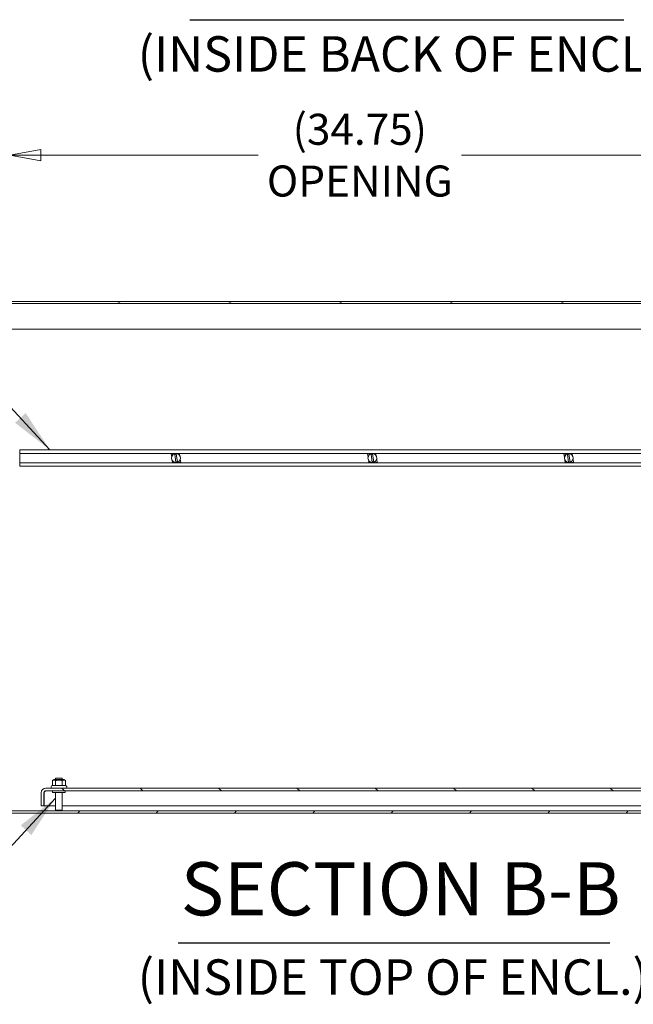
# Model space of a CAD drawing. Units: inches. Extents: x 11 to 363, y 7 to 226.
# Drawn here: x 195 to 226, y 37 to 86 of the extents above; entities that cross this region are included whole.
import ezdxf

# ---------------------------------------------------------------- set-up
doc = ezdxf.new("R2010")
doc.units = ezdxf.units.IN
doc.header["$LTSCALE"] = 22
doc.header["$MEASUREMENT"] = 0
doc.layers.get('0').update_dxf_attribs({"lineweight": 0})
for name, color, linetype, lineweight in [('Dimension (ANSI)', 7, 'Continuous', 5), ('Hatch (ANSI)', 7, 'Continuous', 5), ('Symbol (ANSI)', 7, 'Continuous', 5), ('Visible (ANSI)', 7, 'Continuous', 5)]:
    doc.layers.add(name, color=color, linetype=linetype, lineweight=lineweight)
doc.styles.add('ROMANS', font='tahoma.ttf')
doc.styles.add('Text Style168', font='tahoma.ttf')
doc.styles.add('Text Style40', font='tahoma.ttf')
doc.dimstyles.new('Default (ANSI)', dxfattribs={"dimscale": 22, "dimtxt": 0.07, "dimasz": 0.07, "dimexe": 0.125, "dimexo": 0.0625, "dimgap": 0.031496, "dimtad": 0, "dimtih": 1, "dimtoh": 1, "dimrnd": 1e-08, "dimzin": 0, "dimdsep": 46, "dimtxsty": 'ROMANS', "dimblk": 'Filled-1', "dimcen": 0.09, "dimdle": 0.393701, "dimclrd": 256, "dimclre": 256, "dimclrt": 256, "dimadec": 0, "dimazin": 0, "dimtfac": 0.928571, "dimtofl": 0, "dimtmove": 0, "dimatfit": 3, "dimfxl": 1, "dimtolj": 1, "dimtzin": 0, "dimlwd": -1, "dimlwe": -1, "dimarcsym": 0})
doc.dimstyles.new('Default (ANSI)$7', dxfattribs={"dimscale": 22, "dimtxt": 0.07, "dimasz": 0.098425, "dimexe": 0.125, "dimexo": 0.0625, "dimgap": 0.031496, "dimtad": 0, "dimtih": 1, "dimtoh": 1, "dimrnd": 1e-08, "dimzin": 0, "dimdsep": 46, "dimtxsty": 'ROMANS', "dimblk": 'Filled-1', "dimcen": 0.09, "dimdle": 0.393701, "dimclrd": 256, "dimclre": 256, "dimclrt": 256, "dimadec": 0, "dimazin": 0, "dimtfac": 0.928571, "dimtofl": 0, "dimtmove": 0, "dimatfit": 3, "dimfxl": 1, "dimtolj": 1, "dimtzin": 0, "dimlwd": -1, "dimlwe": -1, "dimarcsym": 0})

# ---------------------------------------------------------------- blocks, each defined once
blk = doc.blocks.new('Filled-1')
at = {"color": 0}
for p, q in [((0, 0), (-1, 0.179)), ((-1, 0.179), (-1, -0.179)), ((-1, 0), (0, 0)), ((-1, -0.179), (0, 0))]:
    blk.add_line(p, q, dxfattribs=at)
at = {"color": 0, "flags": 128}
blk.add_lwpolyline([(-1, -0.179), (0, 0), (-1, 0.179), (-1, -0.179)], dxfattribs=at)
at = {"color": 0}
blk.add_solid([(-1, -0.179), (0, 0), (-1, 0.179), (-1, -0.179)], dxfattribs=at)
blk = doc.blocks.new('*D21')
at = {"layer": 'Defpoints', "color": 0, "transparency": 16777216}
for p in [(194.745, 79.095), (194.745, 71.221), (192.995, 70.216)]:
    blk.add_point(p, dxfattribs=at)
at = {"layer": 'Dimension (ANSI)', "transparency": 16777216}
for p, q in [((192.995, 71.591), (192.995, 81.845)), ((194.745, 72.596), (194.745, 81.845)), ((191.455, 79.095), (188.871, 79.095)), ((196.285, 79.095), (197.825, 79.095))]:
    blk.add_line(p, q, dxfattribs=at)
at = {"layer": 'Dimension (ANSI)', "transparency": 16777216, "xscale": 1.54000000655651, "yscale": 1.54000000655651, "zscale": 1.54000000655651}
blk.add_blockref('Filled-1', (192.995, 79.095), dxfattribs=at)
at = {"layer": 'Dimension (ANSI)', "transparency": 16777216, "xscale": 1.54000000655651, "yscale": 1.54000000655651, "zscale": 1.54000000655651, "rotation": 180}
blk.add_blockref('Filled-1', (194.745, 79.095), dxfattribs=at)
at = {"layer": 'Dimension (ANSI)', "transparency": 16777216, "insert": (186.295, 79.095), "char_height": 1.54, "attachment_point": 5, "style": 'ROMANS'}
blk.add_mtext('\\A1;1.75', dxfattribs=at)
blk = doc.blocks.new('*D22')
at = {"layer": 'Defpoints', "color": 0, "transparency": 16777216}
for p in [(229.495, 79.095), (194.745, 71.221), (229.495, 71.221)]:
    blk.add_point(p, dxfattribs=at)
at = {"layer": 'Dimension (ANSI)', "transparency": 16777216}
for p, q in [((194.745, 72.596), (194.745, 81.845)), ((229.495, 72.596), (229.495, 81.845)), ((196.285, 79.095), (207.069, 79.095)), ((227.955, 79.095), (217.171, 79.095))]:
    blk.add_line(p, q, dxfattribs=at)
at = {"layer": 'Dimension (ANSI)', "transparency": 16777216, "xscale": 1.54000000655651, "yscale": 1.54000000655651, "zscale": 1.54000000655651, "rotation": 180}
blk.add_blockref('Filled-1', (194.745, 79.095), dxfattribs=at)
at = {"layer": 'Dimension (ANSI)', "transparency": 16777216, "xscale": 1.54000000655651, "yscale": 1.54000000655651, "zscale": 1.54000000655651}
blk.add_blockref('Filled-1', (229.495, 79.095), dxfattribs=at)
at = {"layer": 'Dimension (ANSI)', "transparency": 16777216, "insert": (212.12, 79.095), "char_height": 1.54, "attachment_point": 5, "style": 'ROMANS'}
blk.add_mtext('\\A1;\\fTahoma|b0|i0;\\H1.5400;(34.75)\\P\\fTahoma|b0|i0;\\H1.5400;OPENING', dxfattribs=at)

msp = doc.modelspace()

# ---------------------------------------------------------------- hatches: boundary and pattern name
at = {"layer": 'Hatch (ANSI)'}
h = msp.add_hatch(dxfattribs=at)
h.set_pattern_fill('ANSI31', color=256, scale=22, angle=105, style=0)
edge = h.paths.add_edge_path()
edge.add_line((230.3287, 71.4827), (230.3287, 70.8367))
edge.add_line((230.3287, 70.8367), (230.4327, 70.8367))
edge.add_line((230.4327, 70.8367), (230.4327, 71.4827))
edge.add_ellipse((230.0787, 71.4827), major_axis=(0, 0.354), ratio=1, start_angle=270, end_angle=360)
edge.add_line((230.0787, 71.8367), (193.9898, 71.8367))
edge.add_ellipse((193.9898, 71.5921), major_axis=(-0.2446, 0), ratio=1, start_angle=270, end_angle=360)
edge.add_line((193.7452, 71.5921), (193.7452, 71.0367))
edge.add_line((193.7452, 71.0367), (193.8092, 71.0367))
edge.add_line((193.8092, 71.0367), (193.8492, 71.0367))
edge.add_line((193.8492, 71.0367), (193.8492, 71.0767))
edge.add_line((193.8492, 71.0767), (193.8492, 71.5257))
edge.add_line((193.8492, 71.5257), (193.8492, 71.5653))
edge.add_line((193.8492, 71.5653), (193.8492, 71.5921))
edge.add_ellipse((193.9898, 71.5921), major_axis=(0, 0.1406), ratio=1, start_angle=0, end_angle=90, ccw=False)
edge.add_line((193.9898, 71.7327), (194.612, 71.7327))
edge.add_line((194.612, 71.7327), (229.5615, 71.7327))
edge.add_line((229.5615, 71.7327), (230.0787, 71.7327))
edge.add_ellipse((230.0787, 71.4827), major_axis=(0.25, 0), ratio=1, start_angle=15.07054, end_angle=90, ccw=False)
edge.add_ellipse((230.0787, 71.4827), major_axis=(0.065, -0.2414), ratio=1, start_angle=74.92946, end_angle=90, ccw=False)
h = msp.add_hatch(dxfattribs=at)
h.set_pattern_fill('ANSI31', color=256, scale=22, style=0)
edge = h.paths.add_edge_path()
edge.add_ellipse((193.3492, 70.2157), major_axis=(-0.354, 0), ratio=1, start_angle=270, end_angle=360)
edge.add_line((192.9952, 70.2157), (192.9952, 46.7987))
edge.add_ellipse((193.3492, 46.7987), major_axis=(0, -0.354), ratio=1, start_angle=270, end_angle=360)
edge.add_line((193.3492, 46.4447), (232.3912, 46.4447))
edge.add_line((232.3912, 46.4447), (232.3912, 46.5487))
edge.add_line((232.3912, 46.5487), (193.3492, 46.5487))
edge.add_ellipse((193.3492, 46.7987), major_axis=(-0.25, 0), ratio=1, start_angle=0, end_angle=90, ccw=False)
edge.add_line((193.0992, 46.7987), (193.0992, 70.2157))
edge.add_ellipse((193.3492, 70.2157), major_axis=(0, 0.25), ratio=1, start_angle=0, end_angle=90, ccw=False)
edge.add_line((193.3492, 70.4657), (194.5005, 70.4657))
edge.add_ellipse((194.5005, 70.7103), major_axis=(0.2446, 0), ratio=1, start_angle=270, end_angle=360)
edge.add_line((194.7452, 70.7103), (194.7452, 71.2211))
edge.add_ellipse((194.5005, 71.2211), major_axis=(0.2446, 0), ratio=1, start_angle=0, end_angle=58.2315)
edge.add_ellipse((194.5005, 71.2211), major_axis=(-0.208, 0.1288), ratio=1, start_angle=270, end_angle=301.7685)
edge.add_line((194.5005, 71.4657), (194.1202, 71.4657))
edge.add_line((194.1202, 71.4657), (194.1202, 71.3617))
edge.add_line((194.1202, 71.3617), (194.5005, 71.3617))
edge.add_ellipse((194.5005, 71.2211), major_axis=(0.1406, 0), ratio=1, start_angle=74.12761, end_angle=90, ccw=False)
edge.add_ellipse((194.5005, 71.2211), major_axis=(0.1353, -0.0385), ratio=1, start_angle=15.87239, end_angle=90, ccw=False)
edge.add_line((194.6412, 71.2211), (194.6412, 70.7103))
edge.add_ellipse((194.5005, 70.7103), major_axis=(0, -0.1406), ratio=1, start_angle=0, end_angle=90, ccw=False)
edge.add_line((194.5005, 70.5697), (194.1612, 70.5697))
edge.add_line((194.1612, 70.5697), (193.5812, 70.5697))
edge.add_line((193.5812, 70.5697), (193.3492, 70.5697))
h = msp.add_hatch(dxfattribs=at)
h.set_pattern_fill('ANSI31', color=256, scale=22, angle=-15, style=0)
edge = h.paths.add_edge_path()
edge.add_ellipse((194.282, 71.7681), major_axis=(0.2554, -0.4128), ratio=1, start_angle=270, end_angle=280.59452)
edge.add_ellipse((194.282, 71.7681), major_axis=(0.327, -0.3588), ratio=1, start_angle=270, end_angle=349.62912)
edge.add_ellipse((194.282, 71.7681), major_axis=(0.257, -0.4118), ratio=1, start_angle=0, end_angle=13.71968)
edge.add_ellipse((194.282, 71.7681), major_axis=(0.3391, 0.3474), ratio=1, start_angle=270, end_angle=282.55918)
edge.add_ellipse((194.5686, 71.5908), major_axis=(0.0781, 0.1262), ratio=1, start_angle=270, end_angle=374.74374)
edge.add_line((194.612, 71.7327), (193.9898, 71.7327))
edge.add_line((193.9898, 71.7327), (193.952, 71.7327))
edge.add_ellipse((193.9954, 71.5908), major_axis=(-0.1419, -0.0434), ratio=1, start_angle=270, end_angle=352.88673)
edge.add_ellipse((193.9954, 71.5908), major_axis=(0.0255, -0.1462), ratio=1, start_angle=270, end_angle=286.12251)
edge.add_ellipse((193.9954, 71.5908), major_axis=(0.0651, -0.1334), ratio=1, start_angle=270, end_angle=275.7345)
edge = h.paths.add_edge_path()
edge.add_ellipse((229.6049, 71.5908), major_axis=(-0.1419, -0.0434), ratio=1, start_angle=270, end_angle=374.74374)
edge.add_ellipse((229.8915, 71.7681), major_axis=(0.2554, -0.4128), ratio=1, start_angle=270, end_angle=287.40458)
edge.add_ellipse((229.8915, 71.7681), major_axis=(-0.3175, -0.3672), ratio=1, start_angle=0, end_angle=12.87779)
edge.add_ellipse((229.8915, 71.7681), major_axis=(0.4287, -0.2277), ratio=1, start_angle=270, end_angle=356.22013)
edge.add_ellipse((230.1781, 71.5908), major_axis=(0.0781, 0.1262), ratio=1, start_angle=270, end_angle=284.87082)
edge.add_ellipse((230.1781, 71.5908), major_axis=(0.0431, 0.142), ratio=1, start_angle=270, end_angle=359.87292)
edge.add_line((230.2215, 71.7327), (230.0787, 71.7327))
edge.add_line((230.0787, 71.7327), (229.5615, 71.7327))
h = msp.add_hatch(dxfattribs=at)
h.set_pattern_fill('ANSI31', color=256, scale=22, angle=90, style=0)
edge = h.paths.add_edge_path()
edge.add_line((196.4417, 46.8077), (196.4417, 47.455))
edge.add_ellipse((196.5354, 47.455), major_axis=(-0.0937, 0), ratio=1, start_angle=270, end_angle=360, ccw=False)
edge.add_line((196.5354, 47.5487), (229.8299, 47.5487))
edge.add_ellipse((229.8299, 47.455), major_axis=(0.0937, 0), ratio=1, start_angle=0, end_angle=90, ccw=False)
edge.add_line((229.9237, 47.455), (229.9237, 46.8077))
edge.add_line((229.9237, 46.8077), (230.0577, 46.8077))
edge.add_line((230.0577, 46.8077), (230.0577, 47.455))
edge.add_ellipse((229.8299, 47.455), major_axis=(0, 0.2278), ratio=1, start_angle=270, end_angle=360)
edge.add_line((229.8299, 47.6827), (196.5354, 47.6827))
edge.add_ellipse((196.5354, 47.455), major_axis=(-0.2277, 0), ratio=1, start_angle=270, end_angle=360)
edge.add_line((196.3077, 47.455), (196.3077, 46.8077))
edge.add_line((196.3077, 46.8077), (196.4417, 46.8077))

# ---------------------------------------------------------------- linework, layer by layer
at = {"layer": 'Symbol (ANSI)', "lineweight": 30}
for p, q in [((203.6881, 85.8185), (225.236, 85.8185)), ((203.0958, 40.0016), (224.5324, 40.0016))]:
    msp.add_line(p, q, dxfattribs=at)
at = {"layer": 'Visible (ANSI)'}
for p, q in [((230.0787, 71.8367), (193.9898, 71.8367)), ((193.9898, 71.7327), (230.0787, 71.7327)), ((227.0727, 70.4657), (194.7452, 70.4657)), ((195.2452, 64.2858), (195.2452, 64.4657)), ((195.2452, 64.4657), (230.2452, 64.4657)), ((195.2452, 64.2858), (195.2452, 63.8331)), ((195.2452, 64.2858), (230.2452, 64.2858)), ((202.7566, 64.2742), (202.7548, 64.2858)), ((202.8451, 64.2742), (202.7566, 64.2742)), ((202.7822, 64.1081), (202.7566, 64.2742)), ((202.8434, 64.2858), (202.8451, 64.2742)), ((202.8768, 64.2742), (202.875, 64.2858)), ((202.9463, 64.2742), (202.8768, 64.2742)), ((202.9291, 64.2426), (202.9872, 63.8649)), ((202.9445, 64.2858), (202.9463, 64.2742)), ((202.9775, 64.2772), (202.9762, 64.2858)), ((203.0613, 63.8763), (203.0032, 64.254)), ((203.0475, 64.2742), (203.0355, 64.2742)), ((203.0457, 64.2858), (203.0475, 64.2742)), ((203.0791, 64.2742), (203.0773, 64.2858)), ((203.1676, 64.2742), (203.0791, 64.2742)), ((203.1659, 64.2858), (203.1676, 64.2742)), ((203.1676, 64.2742), (203.1837, 64.1699)), ((212.5066, 64.2742), (212.5048, 64.2858)), ((212.5951, 64.2742), (212.5066, 64.2742)), ((212.5322, 64.1081), (212.5066, 64.2742)), ((212.5934, 64.2858), (212.5951, 64.2742)), ((212.6268, 64.2742), (212.625, 64.2858)), ((212.6963, 64.2742), (212.6268, 64.2742)), ((212.6791, 64.2426), (212.7372, 63.8649)), ((212.6945, 64.2858), (212.6963, 64.2742)), ((212.7275, 64.2772), (212.7262, 64.2858)), ((212.8113, 63.8763), (212.7532, 64.254)), ((212.7975, 64.2742), (212.7855, 64.2742)), ((212.7957, 64.2858), (212.7975, 64.2742)), ((212.8291, 64.2742), (212.8273, 64.2858)), ((212.9176, 64.2742), (212.8291, 64.2742)), ((212.9159, 64.2858), (212.9176, 64.2742)), ((212.9176, 64.2742), (212.9337, 64.1699)), ((222.2566, 64.2742), (222.2548, 64.2858)), ((222.3451, 64.2742), (222.2566, 64.2742)), ((222.2822, 64.1081), (222.2566, 64.2742)), ((222.3434, 64.2858), (222.3451, 64.2742)), ((222.3768, 64.2742), (222.375, 64.2858)), ((222.4463, 64.2742), (222.3768, 64.2742)), ((222.4291, 64.2426), (222.4872, 63.8649)), ((222.4445, 64.2858), (222.4463, 64.2742)), ((222.4775, 64.2772), (222.4762, 64.2858)), ((222.5613, 63.8763), (222.5032, 64.254)), ((222.5475, 64.2742), (222.5355, 64.2742)), ((222.5457, 64.2858), (222.5475, 64.2742)), ((222.5791, 64.2742), (222.5773, 64.2858)), ((222.6676, 64.2742), (222.5791, 64.2742)), ((222.6659, 64.2858), (222.6676, 64.2742)), ((222.6676, 64.2742), (222.6837, 64.1699)), ((195.2452, 63.6532), (195.2452, 63.8331)), ((195.2452, 63.8331), (230.2452, 63.8331)), ((195.2452, 63.6532), (230.2452, 63.6532)), ((202.8227, 63.8447), (202.8066, 63.949)), ((202.8227, 63.8447), (202.9112, 63.8447)), ((202.8245, 63.8331), (202.8227, 63.8447)), ((202.9112, 63.8447), (202.913, 63.8331)), ((202.9428, 63.8447), (202.9549, 63.8447)), ((202.9446, 63.8331), (202.9428, 63.8447)), ((203.0129, 63.8417), (203.0142, 63.8331)), ((203.044, 63.8447), (203.1136, 63.8447)), ((203.0458, 63.8331), (203.044, 63.8447)), ((203.1136, 63.8447), (203.1154, 63.8331)), ((203.1452, 63.8447), (203.2337, 63.8447)), ((203.147, 63.8331), (203.1452, 63.8447)), ((203.2082, 64.0108), (203.2337, 63.8447)), ((203.2337, 63.8447), (203.2355, 63.8331)), ((212.5727, 63.8447), (212.5566, 63.949)), ((212.5727, 63.8447), (212.6612, 63.8447)), ((212.5745, 63.8331), (212.5727, 63.8447)), ((212.6612, 63.8447), (212.663, 63.8331)), ((212.6928, 63.8447), (212.7049, 63.8447)), ((212.6946, 63.8331), (212.6928, 63.8447)), ((212.7629, 63.8417), (212.7642, 63.8331)), ((212.794, 63.8447), (212.8636, 63.8447)), ((212.7958, 63.8331), (212.794, 63.8447)), ((212.8636, 63.8447), (212.8654, 63.8331)), ((212.8952, 63.8447), (212.9837, 63.8447)), ((212.897, 63.8331), (212.8952, 63.8447)), ((212.9582, 64.0108), (212.9837, 63.8447)), ((212.9837, 63.8447), (212.9855, 63.8331)), ((222.3227, 63.8447), (222.3066, 63.949)), ((222.3227, 63.8447), (222.4112, 63.8447)), ((222.3245, 63.8331), (222.3227, 63.8447)), ((222.4112, 63.8447), (222.413, 63.8331)), ((222.4428, 63.8447), (222.4549, 63.8447)), ((222.4446, 63.8331), (222.4428, 63.8447)), ((222.5129, 63.8417), (222.5142, 63.8331)), ((222.544, 63.8447), (222.6136, 63.8447)), ((222.5458, 63.8331), (222.544, 63.8447)), ((222.6136, 63.8447), (222.6154, 63.8331)), ((222.6452, 63.8447), (222.7337, 63.8447)), ((222.647, 63.8331), (222.6452, 63.8447)), ((222.7082, 64.0108), (222.7337, 63.8447)), ((222.7337, 63.8447), (222.7355, 63.8331)), ((196.9436, 48.1077), (196.8579, 48.0582)), ((196.8579, 47.8181), (196.8579, 48.0582)), ((197.4217, 48.1077), (196.9436, 48.1077)), ((197.0177, 48.1737), (197.3477, 48.1737)), ((197.0177, 48.1077), (197.0177, 48.1737)), ((197.0203, 47.8181), (197.0203, 48.0582)), ((197.345, 47.8181), (197.345, 48.0582)), ((197.3477, 48.1077), (197.3477, 48.1737)), ((197.4217, 48.1077), (197.5074, 48.0582)), ((197.5074, 47.8181), (197.5074, 48.0582)), ((196.3077, 47.455), (196.3077, 46.8077)), ((196.4417, 46.8077), (196.4417, 47.455)), ((196.4424, 47.455), (196.4424, 46.8077)), ((229.8299, 47.6827), (196.5354, 47.6827)), ((196.5354, 47.5487), (229.8299, 47.5487)), ((196.8579, 47.8181), (196.8173, 47.7947)), ((197.0203, 47.8181), (196.8579, 47.8181)), ((196.8702, 47.5487), (196.8702, 47.4637)), ((197.4952, 47.4637), (196.8702, 47.4637)), ((197.0177, 47.4637), (197.0177, 46.5837)), ((197.345, 47.8181), (197.0203, 47.8181)), ((197.5074, 47.8181), (197.345, 47.8181)), ((197.3477, 47.4637), (197.3477, 46.5837)), ((197.4952, 47.5487), (197.4952, 47.4637)), ((197.5074, 47.8181), (197.548, 47.7947)), ((232.3912, 46.5487), (193.3492, 46.5487)), ((193.3492, 46.4447), (232.3912, 46.4447)), ((196.3077, 46.8077), (196.4417, 46.8077)), ((196.4424, 46.8077), (197.0177, 46.8077)), ((197.0177, 46.5837), (197.3477, 46.5837)), ((197.0527, 46.5487), (197.0177, 46.5837)), ((197.3127, 46.5487), (197.3477, 46.5837)), ((197.3477, 46.8077), (229.0177, 46.8077))]:
    msp.add_line(p, q, dxfattribs=at)
for centre in [(202.9952, 64.0595), (212.7452, 64.0595), (222.4952, 64.0595)]:
    msp.add_circle(centre, 0.2185, dxfattribs=at)
for centre, radius, start, end in [((202.9952, 64.0595), 0.1947, 87.64065, 109.85167), ((212.7452, 64.0595), 0.1947, 87.64065, 109.85167), ((222.4952, 64.0595), 0.1947, 87.64065, 109.85167), ((202.9952, 64.0595), 0.1947, 267.64065, 289.85167), ((212.7452, 64.0595), 0.1947, 267.64065, 289.85167), ((222.4952, 64.0595), 0.1947, 267.64065, 289.85167), ((196.5354, 47.455), 0.2277, 90, 180), ((196.5354, 47.455), 0.0937, 90, 180), ((196.8473, 47.7427), 0.06, 120, 270), ((197.518, 47.7427), 0.06, 270, 60)]:
    msp.add_arc(centre, radius, start, end, dxfattribs=at)
for points in [[(197.0203, 48.0582), (196.9391, 48.1051), (196.8579, 48.0582)], [(197.345, 48.0582), (197.1827, 48.1051), (197.0203, 48.0582)], [(197.5074, 48.0582), (197.4262, 48.1051), (197.345, 48.0582)]]:
    msp.add_rational_spline(points, [1, 1.15470053838, 1], degree=2, dxfattribs=at)
msp.add_open_spline([(196.5354, 47.5487), (196.514, 47.5487), (196.4925, 47.5286), (196.471, 47.4985), (196.4615, 47.4852), (196.4519, 47.4701), (196.4424, 47.455)], degree=3, knots=[0, 0, 0, 0, 1.0873332, 1.0873332, 1.0873332, 1.5707963, 1.5707963, 1.5707963, 1.5707963], dxfattribs=at)
msp.add_open_spline([(196.455, 47.5031), (196.4508, 47.4873), (196.4466, 47.4711), (196.4424, 47.455)], degree=3, dxfattribs=at)

# ---------------------------------------------------------------- texts
at = {"layer": 'Symbol (ANSI)', "attachment_point": 7}
for s, insert, char_height, style in [('(INSIDE BACK OF ENCL.)', (201.095, 82.6888), 1.76, 'Text Style40'), ('SECTION B-B', (203.2309, 40.54), 2.64, 'Text Style168'), ('(INSIDE TOP OF ENCL.)', (201.0938, 36.8719), 1.76, 'Text Style40')]:
    msp.add_mtext(s, dxfattribs=dict(at, insert=insert, char_height=char_height, style=style))

# ---------------------------------------------------------------- dimensions: what is measured, and where the dimension line sits
at = {"layer": 'Dimension (ANSI)'}
dim = msp.add_linear_dim(base=(194.7452, 79.0951), p1=(192.9952, 70.2157), p2=(194.7452, 71.2211), angle=180, dimstyle='Default (ANSI)', override={"dimgap": 0.031496, "dimtih": 0, "dimtoh": 0, "dimdec": 2, "dimtol": 0, "dimlim": 0, "dimtp": 0, "dimtm": 0, "dimtdec": 2, "dimatfit": 1}, dxfattribs=at)
dim.commit()
dim.dimension.update_dxf_attribs({"geometry": '*D21', "text_midpoint": (186.2952, 79.0951), "dimtype": 160})
dim = msp.add_linear_dim(base=(229.4952, 79.0951), p1=(194.7452, 71.2211), p2=(229.4952, 71.2211), angle=180, text='\\fTahoma|b0|i0;\\H1.5400;(<>)\\P\\fTahoma|b0|i0;\\H1.5400;OPENING', dimstyle='Default (ANSI)', override={"dimgap": 0.031496, "dimtih": 0, "dimtoh": 0, "dimdec": 2, "dimtol": 0, "dimlim": 0, "dimtp": 0, "dimtm": 0, "dimtdec": 2, "dimatfit": 1}, dxfattribs=at)
dim.commit()
dim.dimension.update_dxf_attribs({"geometry": '*D22', "text_midpoint": (212.1202, 79.0951), "dimtype": 160})

# ---------------------------------------------------------------- leaders
at = {"layer": 'Symbol (ANSI)', "annotation_type": 0, "has_hookline": 1, "hookline_direction": 1}
for points, text_width in [([(196.7384, 64.4657), (191.0658, 70.5846), (188.9004, 70.5846)], 21.4049), ([(197.0177, 47.1879), (189.0374, 38.5242), (186.872, 38.5242)], 20.1524)]:
    msp.add_leader(points, dimstyle='Default (ANSI)$7', override={"dimtad": 0}, dxfattribs=dict(at, text_width=text_width))

doc.saveas('drawing.dxf')
